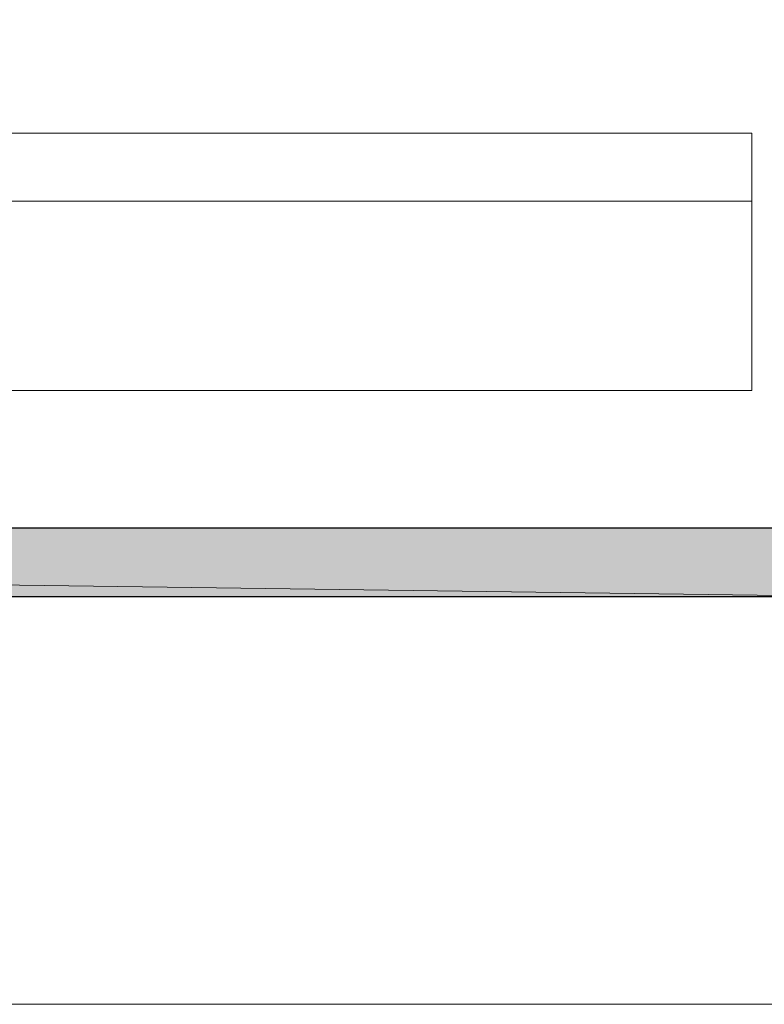
# Model space of a CAD drawing. Units: inches. Extents: x 21 to 188, y -204 to -88.
# Drawn here: x 127 to 144, y -204 to -181 of the extents above; entities that cross this region are included whole.
import ezdxf

# ---------------------------------------------------------------- set-up
doc = ezdxf.new("R2010")
doc.units = ezdxf.units.IN
doc.header["$MEASUREMENT"] = 0
doc.layers.add('Ebene 1', color=7, linetype='Continuous')

# ---------------------------------------------------------------- blocks, each defined once
blk = doc.blocks.new('block 2')
at = {"layer": 'Ebene 1', "lineweight": 0}
blk.add_lwpolyline([(21.167, -203.867), (187.991, -203.867), (187.991, -88.318), (21.167, -88.318), (21.167, -203.867)], dxfattribs=at)
blk = doc.blocks.new('block 3')
at = {"layer": 'Ebene 1', "lineweight": 0}
blk.add_lwpolyline([(21.167, -203.867), (187.991, -203.867), (187.991, -88.318), (21.167, -88.318), (21.167, -203.867)], dxfattribs=at)
blk = doc.blocks.new('block 4')
at = {"layer": 'Ebene 1', "lineweight": 0}
blk.add_lwpolyline([(21.167, -203.867), (187.991, -203.867), (187.991, -88.318), (21.167, -88.318), (21.167, -203.867)], dxfattribs=at)
blk = doc.blocks.new('block 5')
at = {"layer": 'Ebene 1', "lineweight": 0}
blk.add_lwpolyline([(21.167, -203.867), (187.991, -203.867), (187.991, -88.318), (21.167, -88.318), (21.167, -203.867)], dxfattribs=at)
at = {"layer": 'Ebene 1', "color": 179, "lineweight": 18, "true_color": 0x1a171b}
for points in [[(21.41, -183.59), (144.113, -183.59)], [(144.113, -189.579), (144.113, -183.59)]]:
    blk.add_lwpolyline(points, dxfattribs=at)
blk = doc.blocks.new('block 6')
at = {"layer": 'Ebene 1', "lineweight": 0}
blk.add_lwpolyline([(21.167, -203.867), (187.991, -203.867), (187.991, -88.318), (21.167, -88.318), (21.167, -203.867)], dxfattribs=at)
at = {"layer": 'Ebene 1', "color": 179, "lineweight": 18, "true_color": 0x1a171b}
for points in [[(144.113, -185.177), (125.91, -185.177)], [(125.91, -189.579), (144.113, -189.579)]]:
    blk.add_lwpolyline(points, dxfattribs=at)

msp = doc.modelspace()

# ---------------------------------------------------------------- hatches: boundary and pattern name
at = {"layer": 'Ebene 1', "true_color": 0xe1e2e3}
h = msp.add_hatch(color=254, dxfattribs=at)
h.dxf.hatch_style = 2
h.paths.add_polyline_path([(147.098, -194.384), (28.712, -192.776), (28.712, -194.384)])
h = msp.add_hatch(color=254, dxfattribs=at)
h.dxf.hatch_style = 2
h.paths.add_polyline_path([(28.712, -192.776), (147.098, -194.385), (147.098, -192.776)])

# ---------------------------------------------------------------- linework, layer by layer
at = {"layer": 'Ebene 1', "lineweight": 0}
for points in [[(147.098, -194.384), (28.712, -192.776), (28.712, -194.384), (147.098, -194.384)], [(28.712, -192.776), (147.098, -194.385), (147.098, -192.776), (28.712, -192.776)]]:
    msp.add_lwpolyline(points, dxfattribs=at)
at = {"layer": 'Ebene 1', "color": 179, "lineweight": 25, "true_color": 0x1a171b}
for points in [[(28.712, -192.776), (147.098, -192.776)], [(147.098, -194.384), (28.712, -194.384)]]:
    msp.add_lwpolyline(points, dxfattribs=at)

# ---------------------------------------------------------------- block references
at = {"layer": 'Ebene 1'}
for name in ['block 2', 'block 3', 'block 4', 'block 5', 'block 6']:
    msp.add_blockref(name, (0, 0), dxfattribs=at)

doc.saveas('drawing.dxf')
